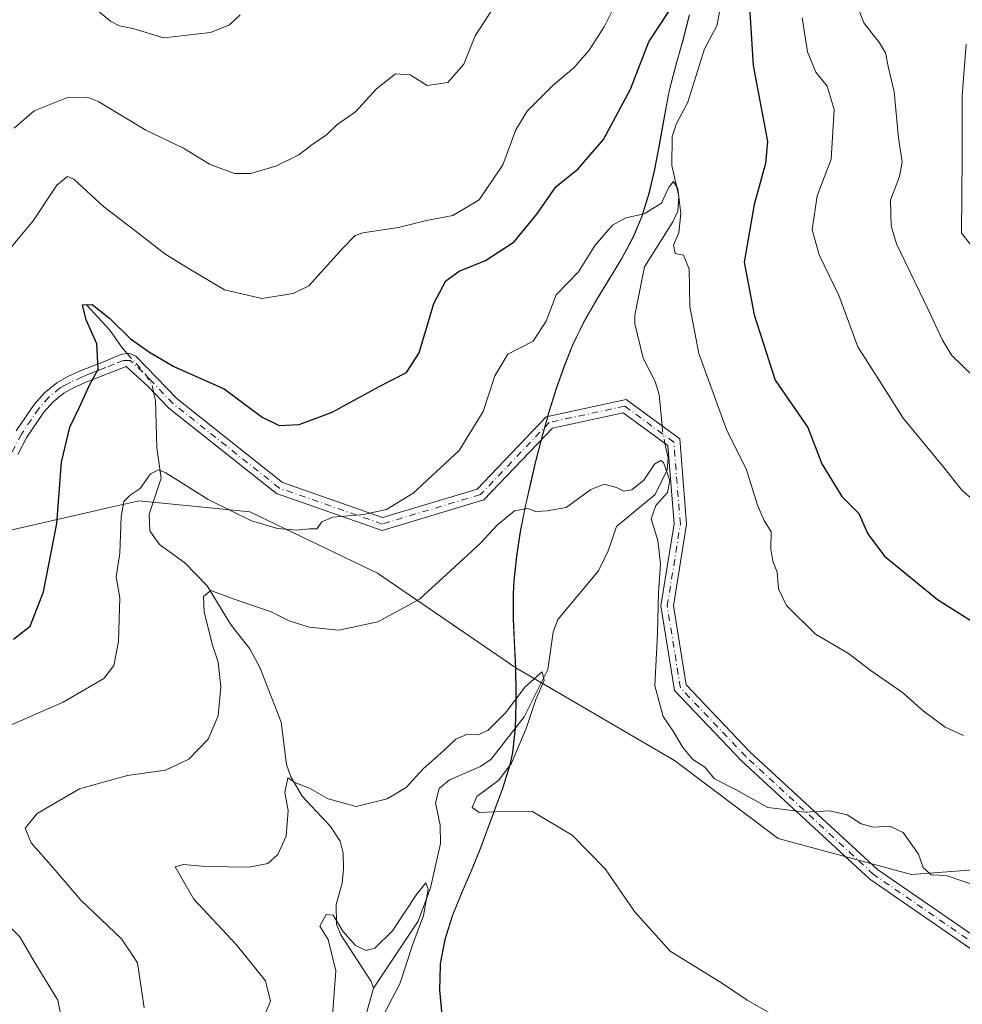
# Model space of a CAD drawing. Units: metres. Extents: x 569691 to 573116, y 4751920 to 4754268.
# Drawn here: x 572414 to 572604, y 4752656 to 4752855 of the extents above; entities that cross this region are included whole.
import ezdxf

# ---------------------------------------------------------------- set-up
doc = ezdxf.new("R2010")
doc.units = ezdxf.units.M
doc.header["$MEASUREMENT"] = 0
doc.linetypes.add('DGN Style 4', pattern=[2.6384748266838614, 1.318413404963828, -0.6592067024819142, 0.001648016756204785, -0.6592067024819142])
for name, color, linetype, lineweight in [('Arbolado forestal CxS', 92, 'Continuous', 0), ('Camino Cxs', 7, 'Continuous', 0), ('Camino eje', 30, 'DGN Style 4', 13), ('Corriente natural lineal', 142, 'Continuous', 13), ('Corriente natural lineal oculto', 9, 'DGN Style 4', 13), ('Curva de nivel maestra', 30, 'Continuous', 30), ('Curva de nivel normal', 30, 'Continuous', 0), ('Espacio natural protegido', 121, 'Continuous', 13), ('Espacio natural protegido CxS', 121, 'Continuous', 0), ('Municipio', 91, 'Continuous', 13), ('Municipio CxS', 4, 'Continuous', 0)]:
    doc.layers.add(name, color=color, linetype=linetype, lineweight=lineweight)

# ---------------------------------------------------------------- blocks, each defined once
blk = doc.blocks.new('*U5')
at = {"layer": 'Arbolado forestal CxS', "color": 92, "linetype": 'Continuous', "lineweight": 0}
blk.add_polyline3d([(572548.7790999999, 4752855.527100001, 574.5929000000033), (572547.5689000003, 4752850.677100001, 573.8929000000062), (572546.1989000002, 4752845.8573, 573.181700000001), (572544.9285000004, 4752841.0075, 572.9027999999962), (572544.5186999999, 4752839.1373, 572.9728999999934), (572543.5884999996, 4752834.2075, 572.8418999999994), (572542.7385, 4752829.2675, 572.3849999999948), (572541.8183000004, 4752824.3375, 571.9277000000002), (572540.6781000001, 4752819.477700001, 571.437699999995), (572539.1684999998, 4752814.717700001, 570.7324999999983), (572537.4581000004, 4752810.7279, 570.0056000000042), (572535.1083000004, 4752806.3179, 569.483699999997), (572532.5380999995, 4752802.008099999, 568.8654999999999), (572529.9080999997, 4752797.7281, 568.7443000000058), (572527.4178999999, 4752793.3783, 568.7792000000045), (572525.2481000006, 4752788.878500001, 568.9602000000014), (572523.6281000003, 4752784.818299999, 568.7819000000018), (572521.9578999998, 4752780.098300001, 568.2056000000011), (572520.4676999999, 4752775.328500001, 567.6055999999953), (572519.1076999997, 4752770.5087, 567.0774999999994), (572517.8576999997, 4752765.658700001, 566.5388999999996), (572516.7275, 4752760.988700001, 566.1472999999969), (572515.6375000002, 4752756.099099999, 565.7829000000056), (572514.6875, 4752751.188899999, 565.1426000000065), (572513.9272999996, 4752746.2393, 564.2470999999932), (572513.3870999999, 4752741.269300001, 563.5678999999947), (572513.2370999996, 4752738.629100001, 563.2902000000031), (572513.2471000003, 4752733.6391, 562.8108999999968), (572513.4769000001, 4752728.6293, 562.405700000003), (572513.7166999998, 4752723.632300001, 561.9921000000032), (572485.8205000004, 4752742.8005, 567.9315999999963), (572460.0129000006, 4752755.1425, 570.7406999999948), (572449.1908999998, 4752756.2249, 569.6484999999957), (572437.5723000001, 4752757.3869, 570.0749999999971), (572437.4153000005, 4752757.351100001, 570.1040000000066), (572431.9171000002, 4752756.094699999, 571.7421999999933), (572427.3025000002, 4752755.040300001, 573.6843999999984), (572409.2893000003, 4752750.9243, 579.5249999999943)], dxfattribs=at)

msp = doc.modelspace()

# ---------------------------------------------------------------- linework, layer by layer
at = {"layer": 'Arbolado forestal CxS', "color": 92, "linetype": 'Continuous', "lineweight": 0}
for points in [[(572624.1187000005, 4752684.2423, 567.6428000000016), (572593.6611000003, 4752681.8959, 564.1350999999995), (572566.6847000001, 4752689.1951, 564.6376000000018), (572545.7751000002, 4752704.962300001, 564.2874000000012), (572513.7166999998, 4752723.632300001, 561.9921000000032), (572513.4769000001, 4752728.6293, 562.405700000003), (572513.2471000003, 4752733.6391, 562.8108999999968), (572513.2370999996, 4752738.629100001, 563.2902000000031), (572513.3870999999, 4752741.269300001, 563.5678999999947), (572513.9272999996, 4752746.2393, 564.2470999999932), (572514.6875, 4752751.188899999, 565.1426000000065), (572515.6375000002, 4752756.099099999, 565.7829000000056), (572516.7275, 4752760.988700001, 566.1472999999969), (572517.8576999997, 4752765.658700001, 566.5388999999996), (572519.1076999997, 4752770.5087, 567.0774999999994), (572520.4676999999, 4752775.328500001, 567.6055999999953), (572521.9578999998, 4752780.098300001, 568.2056000000011), (572523.6281000003, 4752784.818299999, 568.7819000000018), (572525.2481000006, 4752788.878500001, 568.9602000000014), (572527.4178999999, 4752793.3783, 568.7792000000045), (572529.9080999997, 4752797.7281, 568.7443000000058), (572532.5380999995, 4752802.008099999, 568.8654999999999), (572535.1083000004, 4752806.3179, 569.483699999997), (572537.4581000004, 4752810.7279, 570.0056000000042), (572539.1684999998, 4752814.717700001, 570.7324999999983), (572540.6781000001, 4752819.477700001, 571.437699999995), (572541.8183000004, 4752824.3375, 571.9277000000002), (572542.7385, 4752829.2675, 572.3849999999948), (572543.5884999996, 4752834.2075, 572.8418999999994), (572544.5186999999, 4752839.1373, 572.9728999999934), (572544.9285000004, 4752841.0075, 572.9027999999962), (572546.1989000002, 4752845.8573, 573.181700000001), (572547.5689000003, 4752850.677100001, 573.8929000000062), (572548.7790999999, 4752855.527100001, 574.5929000000033)], [(572548.7790999999, 4752855.527100001, 574.5929000000033), (572547.5689000003, 4752850.677100001, 573.8929000000062), (572546.1989000002, 4752845.8573, 573.181700000001), (572544.9285000004, 4752841.0075, 572.9027999999962), (572544.5186999999, 4752839.1373, 572.9728999999934), (572543.5884999996, 4752834.2075, 572.8418999999994), (572542.7385, 4752829.2675, 572.3849999999948), (572541.8183000004, 4752824.3375, 571.9277000000002), (572540.6781000001, 4752819.477700001, 571.437699999995), (572539.1684999998, 4752814.717700001, 570.7324999999983), (572537.4581000004, 4752810.7279, 570.0056000000042), (572535.1083000004, 4752806.3179, 569.483699999997), (572532.5380999995, 4752802.008099999, 568.8654999999999), (572529.9080999997, 4752797.7281, 568.7443000000058), (572527.4178999999, 4752793.3783, 568.7792000000045), (572525.2481000006, 4752788.878500001, 568.9602000000014), (572523.6281000003, 4752784.818299999, 568.7819000000018), (572521.9578999998, 4752780.098300001, 568.2056000000011), (572520.4676999999, 4752775.328500001, 567.6055999999953), (572519.1076999997, 4752770.5087, 567.0774999999994), (572517.8576999997, 4752765.658700001, 566.5388999999996), (572516.7275, 4752760.988700001, 566.1472999999969), (572515.6375000002, 4752756.099099999, 565.7829000000056), (572514.6875, 4752751.188899999, 565.1426000000065), (572513.9272999996, 4752746.2393, 564.2470999999932), (572513.3870999999, 4752741.269300001, 563.5678999999947), (572513.2370999996, 4752738.629100001, 563.2902000000031), (572513.2471000003, 4752733.6391, 562.8108999999968), (572513.4769000001, 4752728.6293, 562.405700000003), (572513.7166999998, 4752723.632300001, 561.9921000000032)], [(572513.7166999998, 4752723.632300001, 561.9921000000032), (572545.7751000002, 4752704.962300001, 564.2874000000012), (572566.6847000001, 4752689.1951, 564.6376000000018), (572593.6611000003, 4752681.8959, 564.1350999999995), (572624.1187000005, 4752684.2423, 567.6428000000016), (572661.7385, 4752700.172900001, 572.3531999999977), (572684.1076999997, 4752715.565300001, 570.8830000000017), (572711.7805000005, 4752724.795700001, 567.7758000000031), (572741.7770999996, 4752714.6525, 562.8622999999934), (572761.0617000004, 4752708.985300001, 562.999299999996), (572774.6964999996, 4752708.610300001, 562.9486000000034), (572796.2313000001, 4752710.387900001, 563.4554999999964), (572806.5532999998, 4752720.206499999, 564.3415999999997), (572824.5273000002, 4752723.202299999, 562.6937000000034), (572858.9757000003, 4752720.205900001, 562.752800000002), (572885.9363000002, 4752715.7127, 561.9268000000011), (572927.9480999997, 4752729.262900001, 564.2774999999965), (573031.6287000002, 4752766.573899999, 576.7219999999943), (573094.3793000003, 4752786.6679, 577.409599999999), (573106.9167999999, 4752787.3014, 575.7874000000012)], [(572513.7166999998, 4752723.632300001, 561.9921000000032), (572485.8205000004, 4752742.8005, 567.9315999999963), (572460.0129000006, 4752755.1425, 570.7406999999948), (572449.1908999998, 4752756.2249, 569.6484999999957), (572437.5723000001, 4752757.3869, 570.0749999999971), (572437.4153000005, 4752757.351100001, 570.1040000000066), (572431.9171000002, 4752756.094699999, 571.7421999999933), (572427.3025000002, 4752755.040300001, 573.6843999999984), (572409.2893000003, 4752750.9243, 579.5249999999943), (572378.3728999998, 4752743.482899999, 580.7073999999993), (572352.2521000003, 4752744.464500001, 581.8558000000048), (572327.2484999998, 4752749.928500001, 586.0185000000056), (572299.5560999997, 4752751.059699999, 588.3184000000037), (572290.9959000006, 4752751.409299999, 589.0666999999958), (572234.8639000002, 4752718.953299999, 580.0586999999941), (572178.8032999998, 4752700.8781, 567.1619999999966), (572141.1612999998, 4752685.580900001, 555.187699999995), (572120.0865000002, 4752669.600500001, 554.1505000000034), (572103.8790999996, 4752641.729699999, 558.4247999999934), (572104.9833000004, 4752610.0273, 557.4625999999989), (572111.8123000005, 4752560.116900001, 556.9039000000049), (572148.0773, 4752487.123500001, 556.2620000000024)], [(572409.2893000003, 4752750.9243, 579.5249999999943), (572427.3025000002, 4752755.040300001, 573.6843999999984), (572431.9171000002, 4752756.094699999, 571.7421999999933), (572437.4153000005, 4752757.351100001, 570.1040000000066), (572437.5723000001, 4752757.3869, 570.0749999999971), (572449.1908999998, 4752756.2249, 569.6484999999957), (572460.0129000006, 4752755.1425, 570.7406999999948), (572485.8205000004, 4752742.8005, 567.9315999999963), (572513.7166999998, 4752723.632300001, 561.9921000000032), (572513.7867000002, 4752718.6295, 561.2657999999938), (572513.7666999997, 4752716.5295, 560.970100000006), (572513.6867000004, 4752711.509500001, 560.3727000000072), (572513.1464999998, 4752706.549699999, 559.7428999999975), (572512.5965, 4752704.0997, 559.6111999999994), (572511.1063000001, 4752699.329700001, 559.8043000000034), (572509.3463000003, 4752694.629899999, 559.870299999995), (572507.6162999999, 4752689.9299, 559.6689999999944), (572506.7462999999, 4752687.529899999, 559.2960000000021), (572504.8161000004, 4752682.860099999, 558.5975000000036), (572502.7960999999, 4752678.2301, 557.9073000000062), (572500.9260999998, 4752673.5703, 556.9709000000003), (572499.4358999999, 4752668.8203, 556.8625000000029), (572498.5358999996, 4752663.920499999, 556.8273999999947), (572498.5059000002, 4752663.6305, 556.8261000000057), (572498.3957000002, 4752658.640500001, 557.068299999999), (572498.8657000001, 4752653.670499999, 557.0032000000066)], [(572498.8657000001, 4752653.670499999, 557.0032000000066), (572498.3957000002, 4752658.640500001, 557.068299999999), (572498.5059000002, 4752663.6305, 556.8261000000057), (572498.5358999996, 4752663.920499999, 556.8273999999947), (572499.4358999999, 4752668.8203, 556.8625000000029), (572500.9260999998, 4752673.5703, 556.9709000000003), (572502.7960999999, 4752678.2301, 557.9073000000062), (572504.8161000004, 4752682.860099999, 558.5975000000036), (572506.7462999999, 4752687.529899999, 559.2960000000021), (572507.6162999999, 4752689.9299, 559.6689999999944), (572509.3463000003, 4752694.629899999, 559.870299999995), (572511.1063000001, 4752699.329700001, 559.8043000000034), (572512.5965, 4752704.0997, 559.6111999999994), (572513.1464999998, 4752706.549699999, 559.7428999999975), (572513.6867000004, 4752711.509500001, 560.3727000000072), (572513.7666999997, 4752716.5295, 560.970100000006), (572513.7867000002, 4752718.6295, 561.2657999999938), (572513.7166999998, 4752723.632300001, 561.9921000000032), (572545.7751000002, 4752704.962300001, 564.2874000000012), (572566.6847000001, 4752689.1951, 564.6376000000018), (572593.6611000003, 4752681.8959, 564.1350999999995), (572624.1187000005, 4752684.2423, 567.6428000000016)], [(572513.7166999998, 4752723.632300001, 561.9921000000032), (572513.7867000002, 4752718.6295, 561.2657999999938), (572513.7666999997, 4752716.5295, 560.970100000006), (572513.6867000004, 4752711.509500001, 560.3727000000072), (572513.1464999998, 4752706.549699999, 559.7428999999975), (572512.5965, 4752704.0997, 559.6111999999994), (572511.1063000001, 4752699.329700001, 559.8043000000034), (572509.3463000003, 4752694.629899999, 559.870299999995), (572507.6162999999, 4752689.9299, 559.6689999999944), (572506.7462999999, 4752687.529899999, 559.2960000000021), (572504.8161000004, 4752682.860099999, 558.5975000000036), (572502.7960999999, 4752678.2301, 557.9073000000062), (572500.9260999998, 4752673.5703, 556.9709000000003), (572499.4358999999, 4752668.8203, 556.8625000000029), (572498.5358999996, 4752663.920499999, 556.8273999999947), (572498.5059000002, 4752663.6305, 556.8261000000057), (572498.3957000002, 4752658.640500001, 557.068299999999), (572498.8657000001, 4752653.670499999, 557.0032000000066)]]:
    msp.add_polyline3d(points, dxfattribs=at)
at = {"layer": 'Camino Cxs', "color": 7, "linetype": 'Continuous', "lineweight": 0}
for points in [[(572412.8201000001, 4752771.520099999, 589.6989999999934), (572416.4301000005, 4752776.8301, 587.3181999999942), (572418.5201000003, 4752779.2301, 582.9388000000035), (572421.0100999996, 4752781.2401, 580.7691999999952), (572423.2701000003, 4752782.5001, 580.3251000000018), (572425.6201, 4752783.550100001, 580.0875999999989), (572428.0401, 4752784.540100001, 578.9695999999967), (572430.4801000003, 4752785.470100001, 579.3083999999944), (572433.9501, 4752786.9301, 582.5031000000017), (572435.6401000004, 4752787.220100001, 585.8399999999965), (572437.0100999996, 4752786.620100001, 587.4097999999941), (572441.2001, 4752782.270099999, 583.0378000000055), (572445.3333000002, 4752777.9715, 575.2013000000006), (572466.6048999997, 4752761.074300001, 577.3029999999999), (572486.7880999995, 4752754.022500001, 578.5337000000001), (572505.9266999997, 4752759.7641, 575.8972999999969), (572519.8532999996, 4752774.3541, 584.4152999999933), (572535.9917000001, 4752777.862299999, 575.5967999999993), (572546.8290999997, 4752769.914899999, 580.6282000000066), (572548.2094999999, 4752752.6591, 573.9651000000014), (572545.5717000002, 4752736.1721, 571.8497000000061), (572548.1244999999, 4752720.216499999, 573.8319000000047), (572561.0581, 4752706.636299999, 571.4259000000021), (572586.7597000003, 4752682.911699999, 572.7271999999939), (572607.9826999997, 4752668.320900001, 575.5268999999971)], [(572412.8201000001, 4752771.520099999, 589.6989999999934), (572416.4301000005, 4752776.8301, 587.3181999999942), (572418.5201000003, 4752779.2301, 582.9388000000035), (572421.0100999996, 4752781.2401, 580.7691999999952), (572423.2701000003, 4752782.5001, 580.3251000000018), (572425.6201, 4752783.550100001, 580.0875999999989), (572428.0401, 4752784.540100001, 578.9695999999967), (572430.4801000003, 4752785.470100001, 579.3083999999944), (572433.9501, 4752786.9301, 582.5031000000017), (572435.6401000004, 4752787.220100001, 585.8399999999965), (572437.0100999996, 4752786.620100001, 587.4097999999941), (572441.2001, 4752782.270099999, 583.0378000000055), (572445.3333000002, 4752777.9715, 575.2013000000006), (572466.6048999997, 4752761.074300001, 577.3029999999999), (572486.7880999995, 4752754.022500001, 578.5337000000001), (572505.9266999997, 4752759.7641, 575.8972999999969), (572519.8532999996, 4752774.3541, 584.4152999999933), (572535.9917000001, 4752777.862299999, 575.5967999999993), (572546.8290999997, 4752769.914899999, 580.6282000000066), (572548.2094999999, 4752752.6591, 573.9651000000014), (572545.5717000002, 4752736.1721, 571.8497000000061), (572548.1244999999, 4752720.216499999, 573.8319000000047), (572561.0581, 4752706.636299999, 571.4259000000021), (572586.7597000003, 4752682.911699999, 572.7271999999939), (572607.9826999997, 4752668.320900001, 575.5268999999971)], [(572606.3059, 4752666.439900001, 574.5048999999999), (572585.1957, 4752680.9531, 571.343200000003), (572559.3032999998, 4752704.853900001, 571.0835999999981), (572545.7785, 4752719.0547, 574.1230999999971), (572543.0399000002, 4752736.1721, 571.4532999999938), (572545.6935000002, 4752752.758300001, 574.751900000003), (572544.4282999998, 4752768.575300001, 580.1848000000027), (572535.4219000004, 4752775.1801, 575.5608999999968), (572521.1328999996, 4752772.073899999, 581.855899999995), (572507.2785, 4752757.5595, 575.3810999999987), (572486.7295000004, 4752751.394900001, 577.2725000000064), (572465.3810999999, 4752758.853700001, 576.554999999993), (572443.6458999999, 4752776.117699999, 576.7076999999991), (572439.3901000004, 4752780.520099999, 579.4290000000037), (572435.0475000005, 4752784.530099999, 581.812699999995), (572431.4200999998, 4752783.130100001, 578.1837999999989), (572428.9700999996, 4752782.190099999, 577.8969999999972), (572426.6101000002, 4752781.2301, 578.0096999999951), (572424.4001000002, 4752780.2401, 578.2333999999975), (572422.4301000005, 4752779.1501, 577.9584000000032), (572420.2801000001, 4752777.4101, 580.2146000000066), (572418.4301000005, 4752775.290100001, 582.8585000000021), (572414.9801000003, 4752770.220100001, 584.3398000000016), (572413.1601, 4752766.770099999, 582.9320000000008)], [(572606.3059, 4752666.439900001, 574.5048999999999), (572585.1957, 4752680.9531, 571.343200000003), (572559.3032999998, 4752704.853900001, 571.0835999999981), (572545.7785, 4752719.0547, 574.1230999999971), (572543.0399000002, 4752736.1721, 571.4532999999938), (572545.6935000002, 4752752.758300001, 574.751900000003), (572544.4282999998, 4752768.575300001, 580.1848000000027), (572535.4219000004, 4752775.1801, 575.5608999999968), (572521.1328999996, 4752772.073899999, 581.855899999995), (572507.2785, 4752757.5595, 575.3810999999987), (572486.7295000004, 4752751.394900001, 577.2725000000064), (572465.3810999999, 4752758.853700001, 576.554999999993), (572443.6458999999, 4752776.117699999, 576.7076999999991), (572439.3901000004, 4752780.520099999, 579.4290000000037), (572435.0475000005, 4752784.530099999, 581.812699999995), (572431.4200999998, 4752783.130100001, 578.1837999999989), (572428.9700999996, 4752782.190099999, 577.8969999999972), (572426.6101000002, 4752781.2301, 578.0096999999951), (572424.4001000002, 4752780.2401, 578.2333999999975), (572422.4301000005, 4752779.1501, 577.9584000000032), (572420.2801000001, 4752777.4101, 580.2146000000066), (572418.4301000005, 4752775.290100001, 582.8585000000021), (572414.9801000003, 4752770.220100001, 584.3398000000016), (572413.1601, 4752766.770099999, 582.9320000000008)]]:
    msp.add_polyline3d(points, dxfattribs=at)
at = {"layer": 'Camino eje', "color": 30, "linetype": 'DGN Style 4', "lineweight": 13}
msp.add_polyline3d([(572607.1442999998, 4752667.3803, 574.999299999996), (572585.9776999997, 4752681.932499999, 572.0696999999927), (572560.1807000004, 4752705.745100001, 571.118100000007), (572546.9515000005, 4752719.635700001, 573.732600000003), (572544.3057000004, 4752736.1721, 571.6515000000073), (572546.9515000005, 4752752.708699999, 574.1223000000027), (572545.6287000002, 4752769.245100001, 580.4235000000045), (572535.7067, 4752776.521299999, 575.6180000000022), (572520.4930999996, 4752773.2139, 583.2348999999958), (572506.6025, 4752758.661900001, 575.577900000004), (572486.7587000001, 4752752.708699999, 577.0825999999943), (572465.9929000001, 4752759.9639, 577.1781999999948), (572444.4890999999, 4752777.0441, 575.2669000000024), (572440.2950999998, 4752781.395099999, 581.1420999999973), (572438.3750999998, 4752783.390100001, 583.3497999999963), (572435.8513000002, 4752785.752499999, 584.3371999999945), (572434.4700999996, 4752785.742500001, 582.2866000000067), (572432.5701000001, 4752784.985099999, 579.1085000000021), (572430.9501, 4752784.300100001, 578.7507000000041), (572429.7251000004, 4752783.8301, 578.584600000002), (572428.5050999997, 4752783.3651, 578.4302000000025), (572427.3251, 4752782.8851, 578.3782999999967), (572426.1151000002, 4752782.390100001, 578.7746000000043), (572423.8350999998, 4752781.370100001, 579.2148000000016), (572422.8501000004, 4752780.825099999, 579.1745999999986), (572421.7200999996, 4752780.1951, 579.5513999999966), (572419.4001000002, 4752778.3201, 581.7688999999956), (572417.4301000005, 4752776.0601, 584.6530000000057), (572413.9001000002, 4752770.870100001, 586.9113000000071), (572412.0050999997, 4752767.280099999, 583.6128999999928)], dxfattribs=at)
at = {"layer": 'Corriente natural lineal', "color": 142, "linetype": 'Continuous', "lineweight": 13}
for points in [[(572554.9566000003, 4752856.4133, 573.8925000000017), (572554.2988, 4752853.328600001, 573.5730999999942), (572551.8294000002, 4752848.668500001, 572.9697000000015), (572548.4916000003, 4752837.8663, 572.0219999999972), (572546.0844000002, 4752833.4715, 571.9416000000056), (572545.2792999997, 4752830.868000001, 571.866399999999), (572545.2648999998, 4752825.107200001, 571.1518999999971), (572546.6693000002, 4752818.919199999, 570.071100000001), (572546.415, 4752815.883099999, 569.8813999999984), (572545.4654999999, 4752813.762599999, 569.883799999996), (572539.7381999996, 4752804.675100001, 569.0442999999941), (572537.7620999999, 4752794.860900001, 567.7247999999963), (572537.7731999997, 4752793.1435, 567.6347999999998), (572539.4212999997, 4752786.201900001, 567.2710999999981), (572541.858, 4752781.469699999, 566.9480999999942), (572542.6957, 4752778.854499999, 566.7165999999997), (572543.2555, 4752772.535499999, 565.8093999999984)], [(572427, 4752797, 575.8334000000032), (572431.7384000003, 4752791.875399999, 575.1983000000037), (572434.0866, 4752788.506300001, 575.0283000000054), (572435.2646000005, 4752787.1557, 574.9333999999944)], [(572440.5892000003, 4752779.2797, 573.9220999999961), (572440.9380000001, 4752777.626499999, 573.5391999999993), (572441.2383000003, 4752768.0613, 571.8009000000021), (572442.1202999996, 4752761.9791, 570.1328999999969), (572439.6765999999, 4752754.7181, 569.0622000000003), (572439.8113000002, 4752751.300600001, 568.4100000000036), (572441.7587000001, 4752748.596100001, 567.7142000000022), (572446.8668000001, 4752744.845100001, 567.0440999999992), (572451.4243999999, 4752740.254699999, 566.1037999999971), (572456.0798000004, 4752732.510600001, 564.6805000000022), (572459.9977000002, 4752727.529200001, 563.914300000004), (572462.1194000002, 4752723.578600001, 563.7262000000047), (572466.3268999998, 4752712.721100001, 562.1975999999995), (572467.3980999999, 4752704.164200001, 561.3147000000026), (572468.2933, 4752701.648800001, 561.0641999999935), (572470.5565999999, 4752697.7554, 560.3043000000034), (572476.2833000004, 4752691.628599999, 559.2706000000035), (572478.2753999997, 4752688.6768, 558.7127000000038), (572478.8601000002, 4752686.263, 558.178899999999), (572478.9554000003, 4752683.0504, 557.3190000000031), (572478.6359000001, 4752680.1786, 556.9802000000054), (572477.4369999999, 4752675.842700001, 556.3454000000056), (572477.5142999999, 4752671.8671, 555.514599999995), (572478.4189999999, 4752669.7323, 555.4581999999937), (572484.5379999997, 4752660.288100001, 554.5062000000034), (572485, 4752659, 554.4250000000029)], [(572543.8482999997, 4752769.000700001, 565.4550000000017), (572544.5232999995, 4752765.972800001, 565.2256999999954), (572544.3032000001, 4752763.617500001, 565.0353000000032), (572541.8562000003, 4752758.697000001, 564.6468000000023), (572534.0283000004, 4752752.1821, 564.0791999999929), (572532.3532999996, 4752747.273399999, 563.6923999999999), (572530.426, 4752743.261299999, 563.444399999993), (572522.1858999999, 4752733.4538, 562.3889000000054), (572521.3006999996, 4752730.876300001, 562.2170000000042), (572520.2136000004, 4752723.3234, 561.6241000000009), (572515.4263000004, 4752713.740800001, 560.7271000000037), (572508.7629000006, 4752705.233899999, 559.2258000000002), (572506.6207999997, 4752703.736500001, 559.0316000000021), (572500.3168000003, 4752701.017300001, 559.056500000006), (572498.2636000002, 4752699.2774, 558.7804000000033), (572497.5083, 4752696.426100001, 558.2073999999993), (572498.4677999998, 4752691.9166, 558.3130999999995), (572498.5255000005, 4752688.1834, 557.5671000000002), (572496.4790000003, 4752679.234999999, 556.247000000003), (572493.9809999998, 4752672.484099999, 555.6569000000018), (572485, 4752659, 554.4250000000029)], [(572485, 4752659, 554.4250000000029), (572483.0784999998, 4752652.2404, 552.9853000000003)]]:
    msp.add_polyline3d(points, dxfattribs=at)
at = {"layer": 'Corriente natural lineal oculto', "color": 9, "linetype": 'DGN Style 4', "lineweight": 13, "extrusion": (-0.1017290907016626, -0.1161187179352612, 0.9880119611877602), "elevation": -609571.131774613, "flags": 128}
msp.add_lwpolyline([(-2701252.832312682, 3904908.327347985), (-2701251.777430937, 3904907.306472802), (-2701250.057118132, 3904906.03167435)], dxfattribs=at)
at = {"layer": 'Corriente natural lineal oculto', "color": 9, "linetype": 'DGN Style 4', "lineweight": 13}
msp.add_polyline3d([(572435.2646000005, 4752787.1557, 574.9333999999944), (572438.9215000002, 4752782.963, 574.5454000000027), (572440.2899000002, 4752780.698100001, 574.2161000000051), (572440.5892000003, 4752779.2797, 573.9220999999961)], dxfattribs=at)
at = {"layer": 'Curva de nivel maestra', "color": 30, "linetype": 'Continuous', "lineweight": 30, "elevation": 575, "flags": 128}
for points in [[(572412.2999999998, 4752729.460100001), (572415.6699999999, 4752732.090100001), (572418.3600000005, 4752738.9801), (572421.0499999998, 4752752.8101), (572421.9800000004, 4752765.210100001), (572423.6500000004, 4752772.2601), (572425.6500000004, 4752776.3201), (572427.6600000003, 4752780.7501), (572429.3700000001, 4752783.970100001), (572429.1399999997, 4752789.120100001), (572426.9500000002, 4752793.970100001), (572426.1900000004, 4752796.950099999), (572428.1600000003, 4752797.050100001), (572431.7599999999, 4752794.2401), (572435.9299999997, 4752790.130100001), (572439.7599999999, 4752787.420100001), (572444.6600000003, 4752784.530099999), (572454.8600000005, 4752780.020099999), (572462.5199999996, 4752774.2601), (572465.9500000002, 4752772.610099999), (572469.9800000004, 4752772.800100001), (572476.6200000001, 4752775.3201), (572486.29, 4752780.520099999), (572491.6799999997, 4752783.3101), (572494.1799999997, 4752787.270099999), (572497.2000000002, 4752797.270099999), (572499.5999999996, 4752801.790100001), (572502.3099999996, 4752803.790100001), (572507.6299999999, 4752805.920100001), (572513.3700000001, 4752809.6801), (572517.9900000002, 4752815.3101), (572521.8399999999, 4752820.780099999), (572526.3300000001, 4752824.4101), (572531.4299999997, 4752830.370100001), (572536.8799999999, 4752840.520099999), (572540.5899999999, 4752850.0701), (572546.8399999999, 4752859.6601)], [(572560.79, 4752859.290100001), (572561.6900000004, 4752845.300100001), (572564.5300000003, 4752829.970100001), (572564.1600000003, 4752825.5001), (572561.8899999997, 4752817.2401), (572559.8600000005, 4752805.5701), (572561.8399999999, 4752794.960100001), (572566.0700000003, 4752781.7501), (572572.6699999999, 4752772.190099999), (572575.5, 4752764.840100001), (572579.5599999996, 4752758.280099999), (572582.9900000002, 4752754.850099999), (572584.8099999996, 4752750.710100001), (572588.1500000004, 4752746.190099999), (572598.9100000003, 4752737.4301), (572612.9500000002, 4752728.600099999)]]:
    msp.add_lwpolyline(points, dxfattribs=at)
at = {"layer": 'Curva de nivel normal', "color": 30, "linetype": 'Continuous', "lineweight": 0, "flags": 128}
for points, elevation in [([(572581.4400000004, 4752860.640000001), (572583.9800000004, 4752853.939999999), (572587.1900000004, 4752849.859999999), (572588.3799999999, 4752847.869999999), (572588.9299999997, 4752845.100000001), (572590.1299999999, 4752839.970000001), (572591.0099999999, 4752830.689999999), (572591.7300000004, 4752825.859999999), (572591.2000000002, 4752822.91), (572589.4100000003, 4752818.100000001), (572589.5300000003, 4752812.949999999), (572590.6200000001, 4752809.310000001), (572596.9800000004, 4752796.01), (572599.8899999997, 4752789.810000001), (572601.7800000003, 4752786.720000001), (572605.8799999999, 4752782.800000001)], 585), ([(572411.8799999999, 4752808.680000001), (572416.2400000002, 4752813.960000001), (572421.0499999998, 4752821.119999999), (572423.2100000001, 4752822.859999999), (572424.4800000004, 4752822.33), (572430.4600000001, 4752816.859999999), (572436.8200000003, 4752811.99), (572442.8600000005, 4752807.279999999), (572447.1200000001, 4752804.630000001), (572454.9199999999, 4752799.980000001), (572462.4400000004, 4752798.24), (572468.75, 4752799.25), (572471.9000000004, 4752800.810000001), (572478.79, 4752808.439999999), (572481.29, 4752810.980000001), (572482.8300000001, 4752811.5), (572490.0599999996, 4752812.600000001), (572495.7199999997, 4752814), (572501.0099999999, 4752815.039999999), (572506.3300000001, 4752818.180000001), (572511.0999999996, 4752825.25), (572513.7599999999, 4752832.289999999), (572516.0099999999, 4752836.07), (572521.2199999997, 4752841.279999999), (572525.4400000004, 4752844.84), (572528.5199999996, 4752848.390000001), (572531.5800000001, 4752853.09), (572533.6500000004, 4752857.289999999)], 580), ([(572412.4100000003, 4752832.680000001), (572416.4500000002, 4752836.140000001), (572423.2000000002, 4752838.84), (572427.1600000003, 4752838.930000001), (572429.5, 4752837.99), (572439.0199999996, 4752832.220000001), (572446.6500000004, 4752828.600000001), (572451.8799999999, 4752825.4), (572456.9000000004, 4752823.52), (572460.2100000001, 4752823.470000001), (572465.4199999999, 4752825.039999999), (572469.9199999999, 4752827.24), (572472.5300000003, 4752829.300000001), (572475.5099999999, 4752831.300000001), (572477.5599999996, 4752833.300000001), (572481.3700000001, 4752835.92), (572485.5999999996, 4752840.600000001), (572489.4000000004, 4752843.619999999), (572492.3600000005, 4752843.390000001), (572495.8300000001, 4752841.26), (572499.9900000002, 4752841.84), (572503.2199999997, 4752845.57), (572505.5199999996, 4752851.279999999), (572510.0099999999, 4752858.26)], 585), ([(572428.0700000003, 4752857.449999999), (572431.8600000005, 4752854.27), (572433.7000000002, 4752853.34), (572436.3799999999, 4752852.800000001), (572442.6699999999, 4752850.91), (572452.04, 4752852), (572455.8799999999, 4752853.5), (572458.04, 4752855.51)], 590), ([(572571.5700000003, 4752854.960000001), (572572.6600000003, 4752848.060000001), (572574.3200000003, 4752843.99), (572576.5899999999, 4752841.16), (572577.9900000002, 4752836.4), (572577.4400000004, 4752826.41), (572574.6100000005, 4752818.970000001), (572573.5499999998, 4752812.09), (572575, 4752807.08), (572579.0199999996, 4752798.689999999), (572582.8200000003, 4752788.5), (572587.7800000003, 4752780.66), (572591.9199999999, 4752774.08), (572599.9000000004, 4752764.470000001), (572603.8700000001, 4752759.49), (572607.6200000001, 4752756.220000001)], 580), ([(572604.6799999997, 4752849.640000001), (572603.8600000005, 4752839.15), (572603.8499999996, 4752826.76), (572603.7599999999, 4752811.439999999), (572613.8200000003, 4752798.83)], 590), ([(572407.1699999999, 4752710.140000001), (572422.3300000001, 4752716.720000001), (572430.5499999998, 4752721.539999999), (572432.5700000003, 4752724.119999999), (572433.4800000004, 4752728.99), (572433.6100000005, 4752733.4), (572433.7599999999, 4752737.800000001), (572433.0499999998, 4752742.039999999), (572433.79, 4752746.789999999), (572434.0599999996, 4752754.25), (572434.5599999996, 4752757.24), (572435.8200000003, 4752758.5), (572437.8799999999, 4752759.859999999), (572439.9800000004, 4752762.84), (572441.54, 4752763.66), (572443.0599999996, 4752763.07), (572451.5700000003, 4752757.66), (572460.3200000003, 4752753.350000001), (572465.5700000003, 4752751.810000001), (572469.4199999999, 4752751.470000001), (572472.0599999996, 4752751.720000001), (572473.5599999996, 4752751.74), (572474.5700000003, 4752753.119999999), (572476.7999999998, 4752754.07), (572482.9800000004, 4752754.609999999), (572487.6399999997, 4752755.65), (572492.9699999997, 4752758.92), (572502.2699999996, 4752767.52), (572507.1500000004, 4752775.439999999), (572509.4699999997, 4752782.640000001), (572512.1299999999, 4752786.980000001), (572517.2000000002, 4752789.640000001), (572519.8499999996, 4752793.640000001), (572521.8799999999, 4752798.970000001), (572526.3600000005, 4752803.630000001), (572529.7800000003, 4752809.02), (572533.2800000003, 4752813.08), (572535.9600000001, 4752814.52), (572539.6299999999, 4752815.32), (572543.1299999999, 4752817.470000001), (572544.6200000001, 4752820.75), (572545.5899999999, 4752821.890000001), (572546.4299999997, 4752820.4), (572547.0800000001, 4752815.430000001), (572546.6200000001, 4752811.52), (572545.5800000001, 4752808.99), (572545.9199999999, 4752807.350000001), (572547.5899999999, 4752806.980000001), (572548.7000000002, 4752804.16), (572548.8600000005, 4752796.65), (572550.6600000003, 4752787.140000001), (572556.2599999999, 4752771.810000001), (572560.3399999999, 4752763.65), (572562.5099999999, 4752756.49), (572563.8899999997, 4752753.390000001), (572565.3200000003, 4752751.109999999), (572565.2100000001, 4752747.640000001), (572565.5999999996, 4752745.199999999), (572566.5099999999, 4752742.949999999), (572566.79, 4752739.609999999), (572568.3899999997, 4752736.24), (572574.2699999996, 4752730.49), (572580.8799999999, 4752726.539999999), (572585.4600000001, 4752723.029999999), (572591.8399999999, 4752718.65), (572595.9900000002, 4752714.949999999), (572600.4400000004, 4752711.680000001), (572604.1299999999, 4752709.980000001)], 570), ([(572438.7000000002, 4752655), (572437.3300000001, 4752664.060000001), (572434.0999999996, 4752668.930000001), (572425.9000000004, 4752676.730000001), (572420.3200000003, 4752683.24), (572415.8799999999, 4752688.300000001), (572414.6600000003, 4752691.27), (572417.0999999996, 4752694.24), (572425.6500000004, 4752699.24), (572435.3200000003, 4752701.92), (572442.9800000004, 4752703), (572447.7000000002, 4752705.230000001), (572451.5700000003, 4752709.279999999), (572453.6500000004, 4752713.939999999), (572454.1399999997, 4752719.810000001), (572453.5999999996, 4752724.779999999), (572452.4299999997, 4752728.439999999), (572450.7599999999, 4752734.939999999), (572450.6399999997, 4752738.08), (572452.1200000001, 4752739.25), (572456.6500000004, 4752737.58), (572464.3200000003, 4752734.960000001), (572467.9800000004, 4752733.17), (572471.9800000004, 4752731.859999999), (572477.9800000004, 4752731.26), (572485.8600000005, 4752732.980000001), (572494.3099999996, 4752737.5), (572500.5800000001, 4752743.310000001), (572506.5700000003, 4752748.83), (572509.9299999997, 4752752.480000001), (572513.4299999997, 4752755.359999999), (572516.1399999997, 4752755.859999999), (572517.79, 4752755.26), (572520.0499999998, 4752755.34), (572523.8700000001, 4752756.060000001), (572528.8799999999, 4752759.65), (572531.5499999998, 4752760.74), (572534.0700000003, 4752760.08), (572535.5199999996, 4752759.310000001), (572537.1699999999, 4752759.58), (572539.5499999998, 4752761.529999999), (572541.7199999997, 4752764.76), (572542.9900000002, 4752765.560000001), (572543.5700000003, 4752765.140000001), (572544.8399999999, 4752761.470000001), (572544.3399999999, 4752759.060000001), (572541.9699999997, 4752756.460000001), (572541.0599999996, 4752753.720000001), (572542.4100000003, 4752749.380000001), (572542.9500000002, 4752744.66), (572542.5199999996, 4752738.91), (572542.3200000003, 4752730.58), (572541.8300000001, 4752720.02), (572543.4900000002, 4752713.850000001), (572545.5, 4752710.880000001), (572547.4699999997, 4752707.57), (572549.4699999997, 4752705.180000001), (572551.9000000004, 4752703.58), (572553.8399999999, 4752701.26), (572558.2400000002, 4752699.039999999), (572564.6399999997, 4752695.430000001), (572568.0199999996, 4752695.02), (572571.9800000004, 4752694.5), (572577.1200000001, 4752694.77), (572580.6100000005, 4752694), (572583.4500000002, 4752692.140000001), (572585.9199999999, 4752691.460000001), (572589.2800000003, 4752691.699999999), (572591.9800000004, 4752690.42), (572595.0599999996, 4752686), (572595.9800000004, 4752683.33), (572597.6200000001, 4752681.859999999), (572600.6200000001, 4752681.74), (572607.1500000004, 4752679.52)], 565), ([(572463.0999999996, 4752653.779999999), (572464.2000000002, 4752656.34), (572463.1600000003, 4752660.449999999), (572457.2599999999, 4752667.800000001), (572448.7000000002, 4752676.930000001), (572444.9299999997, 4752683.5), (572446.54, 4752683.949999999), (572451.0999999996, 4752683.560000001), (572459.9000000004, 4752683.390000001), (572463.6299999999, 4752684.119999999), (572465.6500000004, 4752685.960000001), (572467.3700000001, 4752689.699999999), (572467.7400000002, 4752694.859999999), (572467.0800000001, 4752698.49), (572467.7100000001, 4752701.439999999), (572469.1299999999, 4752700.529999999), (572472.0300000003, 4752699.369999999), (572475.8600000005, 4752697.199999999), (572481.4600000001, 4752695.680000001), (572487.7199999997, 4752697.210000001), (572491.5999999996, 4752699.49), (572495.0099999999, 4752703.25), (572499.1500000004, 4752706.890000001), (572501.6399999997, 4752709.24), (572503.7400000002, 4752710.189999999), (572506.0499999998, 4752710.109999999), (572508.0800000001, 4752711), (572511.6399999997, 4752714.560000001), (572515.6399999997, 4752719.800000001), (572519.0199999996, 4752722.850000001), (572519.4699999997, 4752721.130000001), (572517.7800000003, 4752717.27), (572515.8499999996, 4752711.439999999), (572512.8799999999, 4752704.42), (572510.3300000001, 4752700.99), (572505.8600000005, 4752697.65), (572504.8799999999, 4752695.470000001), (572506.3399999999, 4752694.449999999), (572510.8499999996, 4752694.680000001), (572516.9600000001, 4752694.74), (572525.1200000001, 4752689.9), (572531.7800000003, 4752683.060000001), (572537.6699999999, 4752674.439999999), (572544.9199999999, 4752666.439999999), (572555.4400000004, 4752659.91), (572560.4600000001, 4752656.58), (572567.1600000003, 4752652.689999999)], 560), ([(572476.6200000001, 4752652.560000001), (572477.4000000004, 4752662.439999999), (572475.8099999996, 4752668.789999999), (572474.1600000003, 4752671.52), (572475.4400000004, 4752673.83), (572476.8499999996, 4752673.699999999), (572478.7999999998, 4752670.49), (572481.3799999999, 4752667.58), (572483.5, 4752666.550000001), (572485.29, 4752667.02), (572488.8399999999, 4752670.539999999), (572493.6900000004, 4752677.869999999), (572495.5599999996, 4752680.25), (572496.0199999996, 4752678.970000001), (572495.1100000005, 4752673.66), (572492.9500000002, 4752667.869999999), (572490.2999999998, 4752659.880000001), (572487.3399999999, 4752654.16)], 555), ([(572436.4800000004, 4752523.060000001), (572438.2400000002, 4752528.189999999), (572441.4800000004, 4752534.730000001), (572443.2400000002, 4752539.100000001), (572445.6500000004, 4752542.359999999), (572448.1200000001, 4752547.100000001), (572449.5, 4752551.810000001), (572450.25, 4752557.630000001), (572449.8799999999, 4752562.600000001), (572447.8600000005, 4752569.279999999), (572445.6299999999, 4752577.67), (572441.0599999996, 4752590.76), (572438.7699999996, 4752601.07), (572430.9600000001, 4752615.27), (572429.1299999999, 4752620.66), (572426.5700000003, 4752625.66), (572422.1699999999, 4752632.600000001), (572421.0199999996, 4752637.33), (572421.8399999999, 4752642.199999999), (572422.5899999999, 4752649.9), (572421.2199999997, 4752656.560000001), (572416.4699999997, 4752664.390000001), (572413.5899999999, 4752669.32), (572409.6200000001, 4752673.33)], 570)]:
    msp.add_lwpolyline(points, dxfattribs=dict(at, elevation=elevation))
at = {"layer": 'Espacio natural protegido', "color": 121, "linetype": 'Continuous', "lineweight": 13, "flags": 128}
msp.add_lwpolyline([(572498.8010999988, 4752653.615200002), (572498.3361000001, 4752658.585200002), (572498.4517999982, 4752663.575200002), (572498.4807999984, 4752663.871199999), (572499.3728999988, 4752668.768200003), (572500.8688999991, 4752673.5182), (572502.7388999999, 4752678.181100001), (572504.7529999977, 4752682.8141), (572506.682, 4752687.476099998), (572509.2879999989, 4752694.584100002), (572511.0460999992, 4752699.278999999), (572512.5361000003, 4752704.045999999), (572513.0900999996, 4752706.5), (572513.6261999996, 4752711.465), (572513.7087999991, 4752716.478), (572513.7289000002, 4752718.577000001), (572513.6618999996, 4752723.580000001), (572513.1919999989, 4752733.585000002), (572513.1819999999, 4752738.5799), (572513.3319999997, 4752741.218900002), (572513.8689999998, 4752746.192900003), (572514.6331000003, 4752751.135899998), (572515.5810999983, 4752756.049900004), (572516.6681000005, 4752760.938900001), (572517.7997999983, 4752765.605200001), (572519.0528999995, 4752770.454199998), (572520.408899999, 4752775.2742), (572521.9018999984, 4752780.050100001), (572523.5669999986, 4752784.766100001), (572525.1889999987, 4752788.826099999), (572527.360999999, 4752793.3271), (572529.850999999, 4752797.677100002), (572532.4760999979, 4752801.962999999), (572535.0521, 4752806.267999998), (572537.3980999995, 4752810.677999998), (572539.1090999983, 4752814.672000002), (572540.6167999987, 4752819.4309), (572541.7558999986, 4752824.292900002), (572542.6769000005, 4752829.216899998), (572543.5308999994, 4752834.161899999), (572544.4649999999, 4752839.0889), (572544.873999998, 4752840.956900002), (572546.1419999999, 4752845.803200001), (572547.5129999989, 4752850.628200001), (572548.7170999999, 4752855.481200002)], dxfattribs=at)
at = {"layer": 'Espacio natural protegido CxS', "color": 121, "linetype": 'Continuous', "lineweight": 0, "flags": 128}
msp.add_lwpolyline([(572498.8010999997, 4752653.615200001), (572498.3361333322, 4752658.585200001), (572498.4518333327, 4752663.575199998), (572498.4808333329, 4752663.871199998), (572499.3728666682, 4752668.768166665), (572500.8688999999, 4752673.518166665), (572502.7389333321, 4752678.181133333), (572504.752966665, 4752682.814100001), (572506.6820000008, 4752687.476099999), (572509.2880333334, 4752694.584066669), (572511.0460666665, 4752699.279033332), (572512.536100001, 4752704.046033333), (572513.0901000004, 4752706.499999999), (572513.6261666667, 4752711.465), (572513.7088333336, 4752716.477999999), (572513.7288666674, 4752718.576966666), (572513.6619000003, 4752723.579966666), (572513.191966666, 4752733.584966667), (572513.1820000008, 4752738.579933334), (572513.3320333342, 4752741.218933335), (572513.8690333344, 4752746.192933332), (572514.6331000011, 4752751.135899999), (572515.5810999991, 4752756.0499), (572516.6681333327, 4752760.938866667), (572517.7998333328, 4752765.6052), (572519.0528666667, 4752770.454166668), (572520.4088999998, 4752775.274166668), (572521.9019333329, 4752780.050133333), (572523.5669666657, 4752784.766133334), (572525.1889666661, 4752788.826100001), (572527.3610333335, 4752793.327066667), (572529.8510333336, 4752797.677066667), (572532.4760666674, 4752801.963033333), (572535.0521000008, 4752806.267999998), (572537.3981000005, 4752810.677999998), (572539.1091333327, 4752814.671966666), (572540.6168333333, 4752819.430933333), (572541.7558666657, 4752824.292933333), (572542.6768999991, 4752829.216899999), (572543.5309333339, 4752834.161900001), (572544.464966667, 4752839.0889), (572544.8739999988, 4752840.956866665), (572546.1420333345, 4752845.803199999), (572547.5130333335, 4752850.628166666), (572548.7170666669, 4752855.481166667)], dxfattribs=at)
at = {"layer": 'Municipio', "color": 91, "linetype": 'Continuous', "lineweight": 13, "flags": 128}
msp.add_lwpolyline([(572498.8010999988, 4752653.615200002), (572498.3361000001, 4752658.585200002), (572498.4517999982, 4752663.575200002), (572498.4807999984, 4752663.871199999), (572499.3728999988, 4752668.768200003), (572500.8688999991, 4752673.5182), (572502.7388999999, 4752678.181100001), (572504.7529999977, 4752682.8141), (572506.682, 4752687.476099998), (572509.2879999989, 4752694.584100002), (572511.0460999992, 4752699.278999999), (572512.5361000003, 4752704.045999999), (572513.0900999996, 4752706.5), (572513.6261999996, 4752711.465), (572513.7087999991, 4752716.478), (572513.7289000002, 4752718.577000001), (572513.6618999996, 4752723.580000001), (572513.1919999989, 4752733.585000002), (572513.1819999999, 4752738.5799), (572513.3319999997, 4752741.218900002), (572513.8689999998, 4752746.192900003), (572514.6331000003, 4752751.135899998), (572515.5810999983, 4752756.049900004), (572516.6681000005, 4752760.938900001), (572517.7997999983, 4752765.605200001), (572519.0528999995, 4752770.454199998), (572520.408899999, 4752775.2742), (572521.9018999984, 4752780.050100001), (572523.5669999986, 4752784.766100001), (572525.1889999987, 4752788.826099999), (572527.360999999, 4752793.3271), (572529.850999999, 4752797.677100002), (572532.4760999979, 4752801.962999999), (572535.0521, 4752806.267999998), (572537.3980999995, 4752810.677999998), (572539.1090999983, 4752814.672000002), (572540.6167999987, 4752819.4309), (572541.7558999986, 4752824.292900002), (572542.6769000005, 4752829.216899998), (572543.5308999994, 4752834.161899999), (572544.4649999999, 4752839.0889), (572544.873999998, 4752840.956900002), (572546.1419999999, 4752845.803200001), (572547.5129999989, 4752850.628200001), (572548.7170999999, 4752855.481200002)], dxfattribs=at)
msp.add_lwpolyline([(572498.8010999988, 4752653.615200002), (572498.3361000001, 4752658.585200002), (572498.4517999982, 4752663.575200002), (572498.4807999984, 4752663.871199999), (572499.3728999988, 4752668.768200003), (572500.8688999991, 4752673.5182), (572502.7388999999, 4752678.181100001), (572504.7529999977, 4752682.8141), (572506.682, 4752687.476099998), (572509.2879999989, 4752694.584100002), (572511.0460999992, 4752699.278999999), (572512.5361000003, 4752704.045999999), (572513.0900999996, 4752706.5), (572513.6261999996, 4752711.465), (572513.7087999991, 4752716.478), (572513.7289000002, 4752718.577000001), (572513.6618999996, 4752723.580000001), (572513.1919999989, 4752733.585000002), (572513.1819999999, 4752738.5799), (572513.3319999997, 4752741.218900002), (572513.8689999998, 4752746.192900003), (572514.6331000003, 4752751.135899998), (572515.5810999983, 4752756.049900004), (572516.6681000005, 4752760.938900001), (572517.7997999983, 4752765.605200001), (572519.0528999995, 4752770.454199998), (572520.408899999, 4752775.2742), (572521.9018999984, 4752780.050100001), (572523.5669999986, 4752784.766100001), (572525.1889999987, 4752788.826099999), (572527.360999999, 4752793.3271), (572529.850999999, 4752797.677100002), (572532.4760999979, 4752801.962999999), (572535.0521, 4752806.267999998), (572537.3980999995, 4752810.677999998), (572539.1090999983, 4752814.672000002), (572540.6167999987, 4752819.4309), (572541.7558999986, 4752824.292900002), (572542.6769000005, 4752829.216899998), (572543.5308999994, 4752834.161899999), (572544.4649999999, 4752839.0889), (572544.873999998, 4752840.956900002), (572546.1419999999, 4752845.803200001), (572547.5129999989, 4752850.628200001), (572548.7170999999, 4752855.481200002)], dxfattribs=at)
at = {"layer": 'Municipio CxS', "color": 4, "linetype": 'Continuous', "lineweight": 0, "flags": 128}
for points in [[(572548.7170666669, 4752855.481166667), (572547.5130333335, 4752850.628166666), (572546.1420333345, 4752845.803199999), (572544.8739999988, 4752840.956866665), (572544.464966667, 4752839.0889), (572543.5309333339, 4752834.161900001), (572542.6768999991, 4752829.216899999), (572541.7558666657, 4752824.292933333), (572540.6168333333, 4752819.430933333), (572539.1091333327, 4752814.671966666), (572537.3981000005, 4752810.677999998), (572535.0521000008, 4752806.267999998), (572532.4760666674, 4752801.963033333), (572529.8510333336, 4752797.677066667), (572527.3610333335, 4752793.327066667), (572525.1889666661, 4752788.826100001), (572523.5669666657, 4752784.766133334), (572521.9019333329, 4752780.050133333), (572520.4088999998, 4752775.274166668), (572519.0528666667, 4752770.454166668), (572517.7998333328, 4752765.6052), (572516.6681333327, 4752760.938866667), (572515.5810999991, 4752756.0499), (572514.6331000011, 4752751.135899999), (572513.8690333344, 4752746.192933332), (572513.3320333342, 4752741.218933335), (572513.1820000008, 4752738.579933334), (572513.191966666, 4752733.584966667), (572513.6619000003, 4752723.579966666), (572513.7288666674, 4752718.576966666), (572513.7088333336, 4752716.477999999), (572513.6261666667, 4752711.465), (572513.0901000004, 4752706.499999999), (572512.536100001, 4752704.046033333), (572511.0460666665, 4752699.279033332), (572509.2880333334, 4752694.584066669), (572506.6820000008, 4752687.476099999), (572504.752966665, 4752682.814100001), (572502.7389333321, 4752678.181133333), (572500.8688999999, 4752673.518166665), (572499.3728666682, 4752668.768166665), (572498.4808333329, 4752663.871199998), (572498.4518333327, 4752663.575199998), (572498.3361333322, 4752658.585200001), (572498.8010999997, 4752653.615200001)], [(572498.8010999997, 4752653.615200001), (572498.3361333322, 4752658.585200001), (572498.4518333327, 4752663.575199998), (572498.4808333329, 4752663.871199998), (572499.3728666682, 4752668.768166665), (572500.8688999999, 4752673.518166665), (572502.7389333321, 4752678.181133333), (572504.752966665, 4752682.814100001), (572506.6820000008, 4752687.476099999), (572509.2880333334, 4752694.584066669), (572511.0460666665, 4752699.279033332), (572512.536100001, 4752704.046033333), (572513.0901000004, 4752706.499999999), (572513.6261666667, 4752711.465), (572513.7088333336, 4752716.477999999), (572513.7288666674, 4752718.576966666), (572513.6619000003, 4752723.579966666), (572513.191966666, 4752733.584966667), (572513.1820000008, 4752738.579933334), (572513.3320333342, 4752741.218933335), (572513.8690333344, 4752746.192933332), (572514.6331000011, 4752751.135899999), (572515.5810999991, 4752756.0499), (572516.6681333327, 4752760.938866667), (572517.7998333328, 4752765.6052), (572519.0528666667, 4752770.454166668), (572520.4088999998, 4752775.274166668), (572521.9019333329, 4752780.050133333), (572523.5669666657, 4752784.766133334), (572525.1889666661, 4752788.826100001), (572527.3610333335, 4752793.327066667), (572529.8510333336, 4752797.677066667), (572532.4760666674, 4752801.963033333), (572535.0521000008, 4752806.267999998), (572537.3981000005, 4752810.677999998), (572539.1091333327, 4752814.671966666), (572540.6168333333, 4752819.430933333), (572541.7558666657, 4752824.292933333), (572542.6768999991, 4752829.216899999), (572543.5309333339, 4752834.161900001), (572544.464966667, 4752839.0889), (572544.8739999988, 4752840.956866665), (572546.1420333345, 4752845.803199999), (572547.5130333335, 4752850.628166666), (572548.7170666669, 4752855.481166667)]]:
    msp.add_lwpolyline(points, dxfattribs=at)

# ---------------------------------------------------------------- block references
at = {"layer": 'Arbolado forestal CxS', "color": 92, "linetype": 'Continuous', "lineweight": 0}
msp.add_blockref('*U5', (0, 0), dxfattribs=at)

doc.saveas('drawing.dxf')
